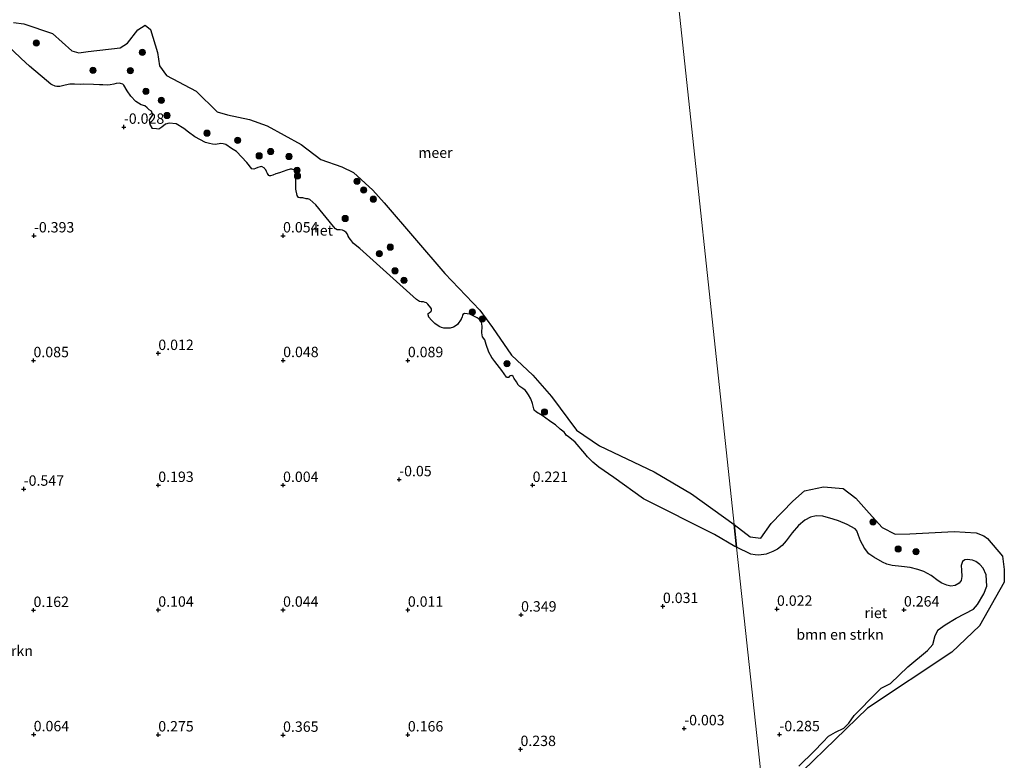
# Model space of a CAD drawing. Units: metres. Extents: x 129995 to 140005, y 481249 to 487500.
# Drawn here: x 131249 to 131486, y 483186 to 483364 of the extents above; entities that cross this region are included whole.
import ezdxf
from ezdxf.enums import TextEntityAlignment as Align

# ---------------------------------------------------------------- set-up
doc = ezdxf.new("R2010")
doc.units = ezdxf.units.M
doc.layers.get('0').update_dxf_attribs({"lineweight": 25})
for name, color, linetype, lineweight in [('B-ME-GR-BOMENSTRUIKEN-GV-B6', 93, 'Continuous', 18), ('B-ME-GR-BOOM-S-B1', 93, 'Continuous', 18), ('B-ME-GW-HOOGTEPUNT-S-B1', 10, 'Continuous', 25), ('B-ME-IE-HULPGEOMETRIE-L-B1', 53, 'Continuous', 18), ('B-ME-IE-RIET-GV-B6', 10, 'Continuous', 25), ('B-ME-OB-WATERLIJN-L-B1', 133, 'OB-WATERLIJN', 18), ('B-ME-OG-WATER-GV-B6', 153, 'Continuous', 18)]:
    doc.layers.add(name, color=color, linetype=linetype, lineweight=lineweight)
doc.styles.add('NLCS-ISO', font='NLCS-ISO.TTF')
doc.linetypes.add('OB-WATERLIJN', pattern='A,10,[32,NLCS.SHX,S=2,R=0,X=0,Y=0],-12', length=22)

# ---------------------------------------------------------------- blocks, each defined once
blk = doc.blocks.new('boom')
blk.add_hatch(color=256).paths.add_polyline_path([(-0.75, 0, 1), (0.75, 0, 1)])
blk.add_circle((0, 0), 0.75)
blk = doc.blocks.new('hoogtepunt')
for p, q in [((-0.5, 0), (0.5, 0)), ((0, 0.5), (0, -0.5))]:
    blk.add_line(p, q)

msp = doc.modelspace()

# ---------------------------------------------------------------- linework, layer by layer
at = {"layer": 'B-ME-GR-BOMENSTRUIKEN-GV-B6'}
for points in [[(131245.65, 483358.04, -0.25), (131249.44, 483354.42, -0.25), (131251.46, 483352.58, -0.25), (131255.51, 483349.16, -0.25), (131256.59, 483348.23, -0.25), (131256.89, 483348.06, -0.25), (131257.63, 483347.74, -0.25), (131257.96, 483347.7, -0.25), (131258.69, 483347.7, -0.25), (131259.96, 483347.99, -0.25), (131261.09, 483348.24, -0.25), (131262.25, 483348.28, -0.25), (131263.64, 483348.19, -0.25), (131264.34, 483348.26, -0.25), (131266.8, 483348.18, -0.25), (131268.24, 483348.09, -0.25), (131269.09, 483348.09, -0.25), (131270.07, 483348.02, -0.25), (131270.8, 483348.08, -0.25), (131271.68, 483348.28, -0.25), (131272.24, 483348.4, -0.25), (131272.98, 483348.48, -0.25), (131273.33, 483348.43, -0.25), (131273.87, 483348.29, -0.25), (131274.09, 483348.03, -0.25), (131274.91, 483346.62, -0.25), (131275.8, 483345.4, -0.25), (131276.97, 483344.05, -0.25), (131278.29, 483343.3, -0.25), (131279.17, 483343.02, -0.25), (131279.73, 483342.59, -0.25), (131280.22, 483342.1, -0.25), (131280.77, 483341.76, -0.25), (131281.06, 483340.91, -0.25), (131280.27, 483339.71, -0.25), (131280.43, 483338.55, -0.25), (131281.02, 483337.63, -0.25), (131281.93, 483337.53, -0.25), (131282.53, 483337.45, -0.25), (131283.26, 483337.95, -0.25), (131284.1, 483338.6, -0.25), (131285, 483338.85, -0.25), (131286.68, 483338.69, -0.25), (131288.55, 483337.58, -0.25), (131289.62, 483336.74, -0.25), (131291.16, 483335.61, -0.25), (131293.73, 483334.21, -0.25), (131294.66, 483333.96, -0.25), (131295.43, 483333.82, -0.25), (131296.1, 483333.78, -0.25), (131296.55, 483333.82, -0.25), (131297.03, 483333.93, -0.25), (131297.45, 483333.98, -0.25), (131297.96, 483333.91, -0.25), (131298.64, 483333.75, -0.25), (131299.97, 483332.8, -0.25), (131301.2, 483332.05, -0.25), (131303.64, 483329.4, -0.25), (131304.88, 483327.9, -0.25), (131305.32, 483327.84, -0.25), (131305.77, 483327.98, -0.25), (131306.29, 483328.23, -0.25), (131306.84, 483328.4, -0.25), (131307.11, 483328.44, -0.25), (131307.37, 483328.38, -0.25), (131307.88, 483328.08, -0.25), (131308.03, 483327.9, -0.25), (131308.27, 483327.62, -0.25), (131308.43, 483327.29, -0.25), (131308.65, 483326.75, -0.25), (131308.83, 483326.49, -0.25), (131308.99, 483326.29, -0.25), (131309.1, 483326.19, -0.25), (131309.34, 483326.18, -0.25), (131309.93, 483326.38, -0.25), (131310.68, 483326.68, -0.25), (131311.5, 483326.94, -0.25), (131313.32, 483327.58, -0.25), (131314.12, 483327.83, -0.25), (131314.47, 483327.81, -0.25), (131314.98, 483327.69, -0.25), (131315.24, 483327.52, -0.25), (131315.34, 483327.23, -0.25), (131315.38, 483326.97, -0.25), (131315.49, 483325.98, -0.25), (131315.44, 483324.42, -0.25), (131315.45, 483323.04, -0.25), (131315.76, 483321.49, -0.25), (131316.12, 483321.02, -0.25), (131316.44, 483320.95, -0.25), (131317.11, 483320.92, -0.25), (131317.93, 483320.71, -0.25), (131318.34, 483320.64, -0.25), (131318.78, 483320.49, -0.25), (131320.24, 483319.26, -0.25), (131324.5, 483314.02, -0.25), (131325.02, 483313.46, -0.25), (131325.39, 483313.21, -0.25), (131325.71, 483313.2, -0.25), (131326.08, 483313.21, -0.25), (131326.66, 483313.15, -0.25), (131327.14, 483312.93, -0.25), (131327.59, 483312.59, -0.25), (131327.86, 483312.17, -0.25), (131328.03, 483311.73, -0.25), (131328.3, 483311.27, -0.25), (131328.57, 483310.93, -0.25), (131329.35, 483309.95, -0.25), (131330.81, 483308.77, -0.25), (131344.48, 483296.46, -0.25), (131345.17, 483295.97, -0.25), (131345.56, 483295.87, -0.25), (131346.16, 483295.87, -0.25), (131346.53, 483295.78, -0.25), (131346.84, 483295.66, -0.25), (131347.19, 483295.35, -0.25), (131347.93, 483294.49, -0.25), (131348.03, 483294.21, -0.25), (131348.09, 483293.97, -0.25), (131348.08, 483293.74, -0.25), (131347.91, 483293.58, -0.25), (131347.54, 483293.29, -0.25), (131347.3, 483293.08, -0.25), (131347.24, 483292.75, -0.25), (131347.46, 483292.23, -0.25), (131348.03, 483291.49, -0.25), (131348.87, 483290.68, -0.25), (131349.46, 483290.29, -0.25), (131350.08, 483289.88, -0.25), (131350.46, 483289.72, -0.25), (131351.01, 483289.58, -0.25), (131352, 483289.56, -0.25), (131352.58, 483289.6, -0.25), (131353.37, 483289.82, -0.25), (131353.77, 483290.04, -0.25), (131354.28, 483290.42, -0.25), (131355.22, 483291.78, -0.25), (131355.43, 483292.28, -0.25), (131355.51, 483292.66, -0.25), (131355.61, 483292.85, -0.25), (131356.01, 483293.08, -0.25), (131357.28, 483292.96, -0.25), (131358.6, 483292.32, -0.25), (131359.06, 483292.05, -0.25), (131359.54, 483291.71, -0.25), (131359.78, 483291.42, -0.25), (131360.05, 483291.02, -0.25), (131360.26, 483290.06, -0.25), (131360.14, 483288.46, -0.25), (131360.36, 483287.5, -0.25), (131360.89, 483286.76, -0.25), (131361.2, 483285.61, -0.25), (131361.87, 483283.81, -0.25), (131362.6, 483282.51, -0.25), (131363.31, 483281.6, -0.25), (131365, 483279.39, -0.25), (131366.08, 483277.77, -0.25), (131366.28, 483277.71, -0.25), (131366.54, 483277.73, -0.25), (131366.84, 483278.04, -0.25), (131366.94, 483278.13, -0.25), (131367.34, 483278.17, -0.25), (131367.66, 483277.92, -0.25), (131367.97, 483277.47, -0.25), (131368.5, 483276.67, -0.25), (131368.9, 483275.97, -0.25), (131369.32, 483275.57, -0.25), (131370.06, 483275.08, -0.25), (131370.57, 483274.68, -0.25), (131370.87, 483274.28, -0.25), (131371.42, 483273.57, -0.25), (131371.94, 483272.59, -0.25), (131372.37, 483271.5, -0.25), (131372.47, 483270.84, -0.25), (131372.72, 483269.88, -0.25), (131373.32, 483269.36, -0.25), (131374.67, 483268.56, -0.25), (131376.47, 483267.31, -0.25), (131377.27, 483266.74, -0.25), (131377.88, 483266.3, -0.25), (131379.03, 483265.31, -0.25), (131379.99, 483264.56, -0.25), (131380.22, 483264.28, -0.25), (131380.48, 483263.86, -0.25), (131380.99, 483263.45, -0.25), (131381.71, 483262.92, -0.25), (131382.61, 483262.14, -0.25), (131384.96, 483259.42, -0.25), (131385.6, 483258.64, -0.25), (131386.88, 483257.35, -0.25), (131388.33, 483256.18, -0.25), (131391.86, 483253.67, -0.25), (131399.04, 483248.57, -0.25), (131416.07, 483239.93, -0.25), (131421, 483237.1, -0.25), (131421.42, 483236.9, -0.25), (131427.77, 483177.48, -0.25)], [(131421.42, 483236.9, -0.25), (131424.82, 483235.21, -0.25), (131425.84, 483235.04, -0.25), (131426.76, 483234.98, -0.25), (131428.53, 483235.26, -0.25), (131430.14, 483235.84, -0.25), (131431.21, 483236.45, -0.25), (131432.33, 483237.32, -0.25), (131433.33, 483238.41, -0.25), (131434.79, 483240.39, -0.25), (131436.27, 483242.11, -0.25), (131437.85, 483243.43, -0.25), (131439.2, 483244.14, -0.25), (131440.53, 483244.44, -0.25), (131442.18, 483244.38, -0.25), (131444.59, 483243.65, -0.25), (131445.9, 483243.26, -0.25), (131448.03, 483242.33, -0.25), (131449.89, 483241.3, -0.25), (131450.33, 483240.86, -0.25), (131450.71, 483239.73, -0.25), (131451.23, 483238.44, -0.25), (131452.14, 483236.68, -0.25), (131453.17, 483235.32, -0.25), (131454.42, 483234.5, -0.25), (131456.47, 483233.27, -0.25), (131457.57, 483232.79, -0.25), (131458.81, 483232.52, -0.25), (131461.08, 483232.26, -0.25), (131463.13, 483232.02, -0.25), (131465.01, 483231.56, -0.25), (131466.39, 483231.04, -0.25), (131468.18, 483230.12, -0.25), (131469.89, 483228.81, -0.25), (131470.75, 483228.25, -0.25), (131471.98, 483227.77, -0.25), (131472.92, 483227.55, -0.25), (131473.92, 483227.66, -0.25), (131474.93, 483228.26, -0.25), (131475.42, 483228.92, -0.25), (131475.57, 483229.84, -0.25), (131475.48, 483231.35, -0.25), (131475.37, 483232.48, -0.25), (131475.76, 483233.46, -0.25), (131476.3, 483233.83, -0.25), (131476.83, 483233.95, -0.25), (131478.09, 483233.8, -0.25), (131478.96, 483233.44, -0.25), (131479.87, 483232.75, -0.25), (131480.7, 483231.86, -0.25), (131481.42, 483230.23, -0.25), (131481.57, 483227.57, -0.25), (131480.88, 483225.73, -0.25), (131479.36, 483223.16, -0.25), (131478.33, 483222, -0.25), (131474.19, 483219.87, -0.25), (131471.58, 483218.26, -0.25), (131469.9, 483217, -0.25), (131469.16, 483215.68, -0.25), (131468.58, 483213.54, -0.25), (131467.3, 483212.06, -0.25), (131462.54, 483208.13, -0.25), (131458.39, 483204.17, -0.25), (131456.13, 483203.04, -0.25), (131455.12, 483201.99, -0.25), (131449.65, 483196.43, -0.25), (131448.36, 483194.59, -0.25), (131447.22, 483193.42, -0.25), (131445.16, 483192.43, -0.25), (131443.51, 483191.44, -0.25), (131442.12, 483189.99, -0.25), (131440.07, 483187.84, -0.25), (131436.38, 483184.27, -0.25)], [(131427.77, 483177.48, -0.25), (131421.42, 483236.9, -0.25)]]:
    msp.add_polyline3d(points, dxfattribs=at)
at = {"layer": 'B-ME-IE-HULPGEOMETRIE-L-B1'}
msp.add_polyline3d([(131405.86, 483382.43, -0.25), (131420.83, 483242.38, -0.25), (131421.42, 483236.9, -0.25), (131427.77, 483177.48, -0.25), (131427.88, 483176.47, -0.25), (131433.56, 483123.3, -0.25), (131435.1, 483108.86, -0.03), (131442.55, 483039.17, -0.02), (131443.02, 483034.79, -0.1), (131449.3, 482976.04, 0.44), (131450.27, 482967.04, 2.21), (131451.12, 482959.01, 3.7), (131451.25, 482957.86, 3.78), (131451.47, 482955.77, 3.77), (131451.59, 482954.62, 3.74), (131452.68, 482944.43, 0.4), (131454.81, 482924.51, -0.07), (131454.98, 482922.98, -0.35), (131455.53, 482917.81, -0.34), (131455.89, 482914.46, -0.35), (131455.98, 482913.61, -0.15), (131458.3, 482891.86, -0.23)], dxfattribs=at)
at = {"layer": 'B-ME-IE-RIET-GV-B6'}
for points in [[(131247.59, 483363.11, -0.25), (131250.06, 483362.76, -0.25), (131256.95, 483360.46, -0.25), (131261.6, 483356.29, -0.25), (131263.26, 483355.8, -0.25), (131265.54, 483356.12, -0.25), (131273.21, 483356.98, -0.25), (131275, 483358.14, -0.25), (131277.5, 483361.35, -0.25), (131279.19, 483362.43, -0.25), (131280.51, 483361.42, -0.25), (131282.2, 483355.89, -0.25), (131282.68, 483352.66, -0.25), (131284.38, 483350.35, -0.25), (131291.53, 483346.56, -0.25), (131296.57, 483341.61, -0.25), (131299, 483340.84, -0.25), (131304.31, 483339.76, -0.25), (131308.55, 483338.25, -0.25), (131316.75, 483333.75, -0.25), (131321.48, 483330.16, -0.25), (131326.48, 483328.36, -0.25), (131329.3, 483326.98, -0.25), (131333.99, 483322.76, -0.25), (131336.72, 483319.73, -0.25), (131351.31, 483302.7, -0.25), (131359.67, 483293.94, -0.25), (131362.74, 483289.73, -0.25), (131367.28, 483283.07, -0.25), (131372.41, 483278.24, -0.25), (131376.91, 483273.17, -0.25), (131382.94, 483265.05, -0.25), (131388.46, 483261.26, -0.25), (131401.61, 483255.05, -0.25), (131410.55, 483249.71, -0.25), (131420.83, 483242.38, -0.25), (131421.42, 483236.9, -0.25)], [(131421.42, 483236.9, -0.25), (131421, 483237.1, -0.25), (131416.07, 483239.93, -0.25), (131399.04, 483248.57, -0.25), (131391.86, 483253.67, -0.25), (131388.33, 483256.18, -0.25), (131386.88, 483257.35, -0.25), (131385.6, 483258.64, -0.25), (131384.96, 483259.42, -0.25), (131382.61, 483262.14, -0.25), (131381.71, 483262.92, -0.25), (131380.99, 483263.45, -0.25), (131380.48, 483263.86, -0.25), (131380.22, 483264.28, -0.25), (131379.99, 483264.56, -0.25), (131379.03, 483265.31, -0.25), (131377.88, 483266.3, -0.25), (131377.27, 483266.74, -0.25), (131376.47, 483267.31, -0.25), (131374.67, 483268.56, -0.25), (131373.32, 483269.36, -0.25), (131372.72, 483269.88, -0.25), (131372.47, 483270.84, -0.25), (131372.37, 483271.5, -0.25), (131371.94, 483272.59, -0.25), (131371.42, 483273.57, -0.25), (131370.87, 483274.28, -0.25), (131370.57, 483274.68, -0.25), (131370.06, 483275.08, -0.25), (131369.32, 483275.57, -0.25), (131368.9, 483275.97, -0.25), (131368.5, 483276.67, -0.25), (131367.97, 483277.47, -0.25), (131367.66, 483277.92, -0.25), (131367.34, 483278.17, -0.25), (131366.94, 483278.13, -0.25), (131366.84, 483278.04, -0.25), (131366.54, 483277.73, -0.25), (131366.28, 483277.71, -0.25), (131366.08, 483277.77, -0.25), (131365, 483279.39, -0.25), (131363.31, 483281.6, -0.25), (131362.6, 483282.51, -0.25), (131361.87, 483283.81, -0.25), (131361.2, 483285.61, -0.25), (131360.89, 483286.76, -0.25), (131360.36, 483287.5, -0.25), (131360.14, 483288.46, -0.25), (131360.26, 483290.06, -0.25), (131360.05, 483291.02, -0.25), (131359.78, 483291.42, -0.25), (131359.54, 483291.71, -0.25), (131359.06, 483292.05, -0.25), (131358.6, 483292.32, -0.25), (131357.28, 483292.96, -0.25), (131356.01, 483293.08, -0.25), (131355.61, 483292.85, -0.25), (131355.51, 483292.66, -0.25), (131355.43, 483292.28, -0.25), (131355.22, 483291.78, -0.25), (131354.28, 483290.42, -0.25), (131353.77, 483290.04, -0.25), (131353.37, 483289.82, -0.25), (131352.58, 483289.6, -0.25), (131352, 483289.56, -0.25), (131351.01, 483289.58, -0.25), (131350.46, 483289.72, -0.25), (131350.08, 483289.88, -0.25), (131349.46, 483290.29, -0.25), (131348.87, 483290.68, -0.25), (131348.03, 483291.49, -0.25), (131347.46, 483292.23, -0.25), (131347.24, 483292.75, -0.25), (131347.3, 483293.08, -0.25), (131347.54, 483293.29, -0.25), (131347.91, 483293.58, -0.25), (131348.08, 483293.74, -0.25), (131348.09, 483293.97, -0.25), (131348.03, 483294.21, -0.25), (131347.93, 483294.49, -0.25), (131347.19, 483295.35, -0.25), (131346.84, 483295.66, -0.25), (131346.53, 483295.78, -0.25), (131346.16, 483295.87, -0.25), (131345.56, 483295.87, -0.25), (131345.17, 483295.97, -0.25), (131344.48, 483296.46, -0.25), (131330.81, 483308.77, -0.25), (131329.35, 483309.95, -0.25), (131328.57, 483310.93, -0.25), (131328.3, 483311.27, -0.25), (131328.03, 483311.73, -0.25), (131327.86, 483312.17, -0.25), (131327.59, 483312.59, -0.25), (131327.14, 483312.93, -0.25), (131326.66, 483313.15, -0.25), (131326.08, 483313.21, -0.25), (131325.71, 483313.2, -0.25), (131325.39, 483313.21, -0.25), (131325.02, 483313.46, -0.25), (131324.5, 483314.02, -0.25), (131320.24, 483319.26, -0.25), (131318.78, 483320.49, -0.25), (131318.34, 483320.64, -0.25), (131317.93, 483320.71, -0.25), (131317.11, 483320.92, -0.25), (131316.44, 483320.95, -0.25), (131316.12, 483321.02, -0.25), (131315.76, 483321.49, -0.25), (131315.45, 483323.04, -0.25), (131315.44, 483324.42, -0.25), (131315.49, 483325.98, -0.25), (131315.38, 483326.97, -0.25), (131315.34, 483327.23, -0.25), (131315.24, 483327.52, -0.25), (131314.98, 483327.69, -0.25), (131314.47, 483327.81, -0.25), (131314.12, 483327.83, -0.25), (131313.32, 483327.58, -0.25), (131311.5, 483326.94, -0.25), (131310.68, 483326.68, -0.25), (131309.93, 483326.38, -0.25), (131309.34, 483326.18, -0.25), (131309.1, 483326.19, -0.25), (131308.99, 483326.29, -0.25), (131308.83, 483326.49, -0.25), (131308.65, 483326.75, -0.25), (131308.43, 483327.29, -0.25), (131308.27, 483327.62, -0.25), (131308.03, 483327.9, -0.25), (131307.88, 483328.08, -0.25), (131307.37, 483328.38, -0.25), (131307.11, 483328.44, -0.25), (131306.84, 483328.4, -0.25), (131306.29, 483328.23, -0.25), (131305.77, 483327.98, -0.25), (131305.32, 483327.84, -0.25), (131304.88, 483327.9, -0.25), (131303.64, 483329.4, -0.25), (131301.2, 483332.05, -0.25), (131299.97, 483332.8, -0.25), (131298.64, 483333.75, -0.25), (131297.96, 483333.91, -0.25), (131297.45, 483333.98, -0.25), (131297.03, 483333.93, -0.25), (131296.55, 483333.82, -0.25), (131296.1, 483333.78, -0.25), (131295.43, 483333.82, -0.25), (131294.66, 483333.96, -0.25), (131293.73, 483334.21, -0.25), (131291.16, 483335.61, -0.25), (131289.62, 483336.74, -0.25), (131288.55, 483337.58, -0.25), (131286.68, 483338.69, -0.25), (131285, 483338.85, -0.25), (131284.1, 483338.6, -0.25), (131283.26, 483337.95, -0.25), (131282.53, 483337.45, -0.25), (131281.93, 483337.53, -0.25), (131281.02, 483337.63, -0.25), (131280.43, 483338.55, -0.25), (131280.27, 483339.71, -0.25), (131281.06, 483340.91, -0.25), (131280.77, 483341.76, -0.25), (131280.22, 483342.1, -0.25), (131279.73, 483342.59, -0.25), (131279.17, 483343.02, -0.25), (131278.29, 483343.3, -0.25), (131276.97, 483344.05, -0.25), (131275.8, 483345.4, -0.25), (131274.91, 483346.62, -0.25), (131274.09, 483348.03, -0.25), (131273.87, 483348.29, -0.25), (131273.33, 483348.43, -0.25), (131272.98, 483348.48, -0.25), (131272.24, 483348.4, -0.25), (131271.68, 483348.28, -0.25), (131270.8, 483348.08, -0.25), (131270.07, 483348.02, -0.25), (131269.09, 483348.09, -0.25), (131268.24, 483348.09, -0.25), (131266.8, 483348.18, -0.25), (131264.34, 483348.26, -0.25), (131263.64, 483348.19, -0.25), (131262.25, 483348.28, -0.25), (131261.09, 483348.24, -0.25), (131259.96, 483347.99, -0.25), (131258.69, 483347.7, -0.25), (131257.96, 483347.7, -0.25), (131257.63, 483347.74, -0.25), (131256.89, 483348.06, -0.25), (131256.59, 483348.23, -0.25), (131255.51, 483349.16, -0.25), (131251.46, 483352.58, -0.25), (131249.44, 483354.42, -0.25), (131245.65, 483358.04, -0.25)], [(131421.42, 483236.9, -0.25), (131420.83, 483242.38, -0.25), (131424.7, 483239.37, -0.25), (131427.26, 483239.1, -0.25), (131429.69, 483242.57, -0.25), (131434.96, 483248.01, -0.25), (131437.73, 483250.45, -0.25), (131442.29, 483251.4, -0.25), (131447.07, 483251, -0.25), (131450.07, 483248.73, -0.25), (131453.3, 483245.1, -0.25), (131456.39, 483241.62, -0.25), (131459.56, 483240.06, -0.25), (131463.07, 483240.09, -0.25), (131473.69, 483240.68, -0.25), (131478.99, 483240.38, -0.25), (131480.84, 483239.66, -0.25), (131481.7, 483239.01, -0.25), (131485.32, 483234.72, -0.25), (131485.71, 483231.52, -0.25), (131485.77, 483228.53, -0.25), (131479.81, 483218.01, -0.25), (131473.17, 483211.63, -0.25), (131452.86, 483198.21, -0.25), (131437.3, 483183.14, -0.25)], [(131436.38, 483184.27, -0.25), (131440.07, 483187.84, -0.25), (131442.12, 483189.99, -0.25), (131443.51, 483191.44, -0.25), (131445.16, 483192.43, -0.25), (131447.22, 483193.42, -0.25), (131448.36, 483194.59, -0.25), (131449.65, 483196.43, -0.25), (131455.12, 483201.99, -0.25), (131456.13, 483203.04, -0.25), (131458.39, 483204.17, -0.25), (131462.54, 483208.13, -0.25), (131467.3, 483212.06, -0.25), (131468.58, 483213.54, -0.25), (131469.16, 483215.68, -0.25), (131469.9, 483217, -0.25), (131471.58, 483218.26, -0.25), (131474.19, 483219.87, -0.25), (131478.33, 483222, -0.25), (131479.36, 483223.16, -0.25), (131480.88, 483225.73, -0.25), (131481.57, 483227.57, -0.25), (131481.42, 483230.23, -0.25), (131480.7, 483231.86, -0.25), (131479.87, 483232.75, -0.25), (131478.96, 483233.44, -0.25), (131478.09, 483233.8, -0.25), (131476.83, 483233.95, -0.25), (131476.3, 483233.83, -0.25), (131475.76, 483233.46, -0.25), (131475.37, 483232.48, -0.25), (131475.48, 483231.35, -0.25), (131475.57, 483229.84, -0.25), (131475.42, 483228.92, -0.25), (131474.93, 483228.26, -0.25), (131473.92, 483227.66, -0.25), (131472.92, 483227.55, -0.25), (131471.98, 483227.77, -0.25), (131470.75, 483228.25, -0.25), (131469.89, 483228.81, -0.25), (131468.18, 483230.12, -0.25), (131466.39, 483231.04, -0.25), (131465.01, 483231.56, -0.25), (131463.13, 483232.02, -0.25), (131461.08, 483232.26, -0.25), (131458.81, 483232.52, -0.25), (131457.57, 483232.79, -0.25), (131456.47, 483233.27, -0.25), (131454.42, 483234.5, -0.25), (131453.17, 483235.32, -0.25), (131452.14, 483236.68, -0.25), (131451.23, 483238.44, -0.25), (131450.71, 483239.73, -0.25), (131450.33, 483240.86, -0.25), (131449.89, 483241.3, -0.25), (131448.03, 483242.33, -0.25), (131445.9, 483243.26, -0.25), (131444.59, 483243.65, -0.25), (131442.18, 483244.38, -0.25), (131440.53, 483244.44, -0.25), (131439.2, 483244.14, -0.25), (131437.85, 483243.43, -0.25), (131436.27, 483242.11, -0.25), (131434.79, 483240.39, -0.25), (131433.33, 483238.41, -0.25), (131432.33, 483237.32, -0.25), (131431.21, 483236.45, -0.25), (131430.14, 483235.84, -0.25), (131428.53, 483235.26, -0.25), (131426.76, 483234.98, -0.25), (131425.84, 483235.04, -0.25), (131424.82, 483235.21, -0.25), (131421.42, 483236.9, -0.25)]]:
    msp.add_polyline3d(points, dxfattribs=at)
at = {"layer": 'B-ME-OB-WATERLIJN-L-B1'}
for points in [[(131245.65, 483358.04, -0.25), (131249.44, 483354.42, -0.25), (131251.46, 483352.58, -0.25), (131255.51, 483349.16, -0.25), (131256.59, 483348.23, -0.25), (131256.89, 483348.06, -0.25), (131257.63, 483347.74, -0.25), (131257.96, 483347.7, -0.25), (131258.69, 483347.7, -0.25), (131259.96, 483347.99, -0.25), (131261.09, 483348.24, -0.25), (131262.25, 483348.28, -0.25), (131263.64, 483348.19, -0.25), (131264.34, 483348.26, -0.25), (131266.8, 483348.18, -0.25), (131268.24, 483348.09, -0.25), (131269.09, 483348.09, -0.25), (131270.07, 483348.02, -0.25), (131270.8, 483348.08, -0.25), (131271.68, 483348.28, -0.25), (131272.24, 483348.4, -0.25), (131272.98, 483348.48, -0.25), (131273.33, 483348.43, -0.25), (131273.87, 483348.29, -0.25), (131274.09, 483348.03, -0.25), (131274.91, 483346.62, -0.25), (131275.8, 483345.4, -0.25), (131276.97, 483344.05, -0.25), (131278.29, 483343.3, -0.25), (131279.17, 483343.02, -0.25), (131279.73, 483342.59, -0.25), (131280.22, 483342.1, -0.25), (131280.77, 483341.76, -0.25), (131281.06, 483340.91, -0.25), (131280.27, 483339.71, -0.25), (131280.43, 483338.55, -0.25), (131281.02, 483337.63, -0.25), (131281.93, 483337.53, -0.25), (131282.53, 483337.45, -0.25), (131283.26, 483337.95, -0.25), (131284.1, 483338.6, -0.25), (131285, 483338.85, -0.25), (131286.68, 483338.69, -0.25), (131288.55, 483337.58, -0.25), (131289.62, 483336.74, -0.25), (131291.16, 483335.61, -0.25), (131293.73, 483334.21, -0.25), (131294.66, 483333.96, -0.25), (131295.43, 483333.82, -0.25), (131296.1, 483333.78, -0.25), (131296.55, 483333.82, -0.25), (131297.03, 483333.93, -0.25), (131297.45, 483333.98, -0.25), (131297.96, 483333.91, -0.25), (131298.64, 483333.75, -0.25), (131299.97, 483332.8, -0.25), (131301.2, 483332.05, -0.25), (131303.64, 483329.4, -0.25), (131304.88, 483327.9, -0.25), (131305.32, 483327.84, -0.25), (131305.77, 483327.98, -0.25), (131306.29, 483328.23, -0.25), (131306.84, 483328.4, -0.25), (131307.11, 483328.44, -0.25), (131307.37, 483328.38, -0.25), (131307.88, 483328.08, -0.25), (131308.03, 483327.9, -0.25), (131308.27, 483327.62, -0.25), (131308.43, 483327.29, -0.25), (131308.65, 483326.75, -0.25), (131308.83, 483326.49, -0.25), (131308.99, 483326.29, -0.25), (131309.1, 483326.19, -0.25), (131309.34, 483326.18, -0.25), (131309.93, 483326.38, -0.25), (131310.68, 483326.68, -0.25), (131311.5, 483326.94, -0.25), (131313.32, 483327.58, -0.25), (131314.12, 483327.83, -0.25), (131314.47, 483327.81, -0.25), (131314.98, 483327.69, -0.25), (131315.24, 483327.52, -0.25), (131315.34, 483327.23, -0.25), (131315.38, 483326.97, -0.25), (131315.49, 483325.98, -0.25), (131315.44, 483324.42, -0.25), (131315.45, 483323.04, -0.25), (131315.76, 483321.49, -0.25), (131316.12, 483321.02, -0.25), (131316.44, 483320.95, -0.25), (131317.11, 483320.92, -0.25), (131317.93, 483320.71, -0.25), (131318.34, 483320.64, -0.25), (131318.78, 483320.49, -0.25), (131320.24, 483319.26, -0.25), (131324.5, 483314.02, -0.25), (131325.02, 483313.46, -0.25), (131325.39, 483313.21, -0.25), (131325.71, 483313.2, -0.25), (131326.08, 483313.21, -0.25), (131326.66, 483313.15, -0.25), (131327.14, 483312.93, -0.25), (131327.59, 483312.59, -0.25), (131327.86, 483312.17, -0.25), (131328.03, 483311.73, -0.25), (131328.3, 483311.27, -0.25), (131328.57, 483310.93, -0.25), (131329.35, 483309.95, -0.25), (131330.81, 483308.77, -0.25), (131344.48, 483296.46, -0.25), (131345.17, 483295.97, -0.25), (131345.56, 483295.87, -0.25), (131346.16, 483295.87, -0.25), (131346.53, 483295.78, -0.25), (131346.84, 483295.66, -0.25), (131347.19, 483295.35, -0.25), (131347.93, 483294.49, -0.25), (131348.03, 483294.21, -0.25), (131348.09, 483293.97, -0.25), (131348.08, 483293.74, -0.25), (131347.91, 483293.58, -0.25), (131347.54, 483293.29, -0.25), (131347.3, 483293.08, -0.25), (131347.24, 483292.75, -0.25), (131347.46, 483292.23, -0.25), (131348.03, 483291.49, -0.25), (131348.87, 483290.68, -0.25), (131349.46, 483290.29, -0.25), (131350.08, 483289.88, -0.25), (131350.46, 483289.72, -0.25), (131351.01, 483289.58, -0.25), (131352, 483289.56, -0.25), (131352.58, 483289.6, -0.25), (131353.37, 483289.82, -0.25), (131353.77, 483290.04, -0.25), (131354.28, 483290.42, -0.25), (131355.22, 483291.78, -0.25), (131355.43, 483292.28, -0.25), (131355.51, 483292.66, -0.25), (131355.61, 483292.85, -0.25), (131356.01, 483293.08, -0.25), (131357.28, 483292.96, -0.25), (131358.6, 483292.32, -0.25), (131359.06, 483292.05, -0.25), (131359.54, 483291.71, -0.25), (131359.78, 483291.42, -0.25), (131360.05, 483291.02, -0.25), (131360.26, 483290.06, -0.25), (131360.14, 483288.46, -0.25), (131360.36, 483287.5, -0.25), (131360.89, 483286.76, -0.25), (131361.2, 483285.61, -0.25), (131361.87, 483283.81, -0.25), (131362.6, 483282.51, -0.25), (131363.31, 483281.6, -0.25), (131365, 483279.39, -0.25), (131366.08, 483277.77, -0.25), (131366.28, 483277.71, -0.25), (131366.54, 483277.73, -0.25), (131366.84, 483278.04, -0.25), (131366.94, 483278.13, -0.25), (131367.34, 483278.17, -0.25), (131367.66, 483277.92, -0.25), (131367.97, 483277.47, -0.25), (131368.5, 483276.67, -0.25), (131368.9, 483275.97, -0.25), (131369.32, 483275.57, -0.25), (131370.06, 483275.08, -0.25), (131370.57, 483274.68, -0.25), (131370.87, 483274.28, -0.25), (131371.42, 483273.57, -0.25), (131371.94, 483272.59, -0.25), (131372.37, 483271.5, -0.25), (131372.47, 483270.84, -0.25), (131372.72, 483269.88, -0.25), (131373.32, 483269.36, -0.25), (131374.67, 483268.56, -0.25), (131376.47, 483267.31, -0.25), (131377.27, 483266.74, -0.25), (131377.88, 483266.3, -0.25), (131379.03, 483265.31, -0.25), (131379.99, 483264.56, -0.25), (131380.22, 483264.28, -0.25), (131380.48, 483263.86, -0.25), (131380.99, 483263.45, -0.25), (131381.71, 483262.92, -0.25), (131382.61, 483262.14, -0.25), (131384.96, 483259.42, -0.25), (131385.6, 483258.64, -0.25), (131386.88, 483257.35, -0.25), (131388.33, 483256.18, -0.25), (131391.86, 483253.67, -0.25), (131399.04, 483248.57, -0.25), (131416.07, 483239.93, -0.25), (131421, 483237.1, -0.25), (131421.42, 483236.9, -0.25)], [(131436.38, 483184.27, -0.25), (131440.07, 483187.84, -0.25), (131442.12, 483189.99, -0.25), (131443.51, 483191.44, -0.25), (131445.16, 483192.43, -0.25), (131447.22, 483193.42, -0.25), (131448.36, 483194.59, -0.25), (131449.65, 483196.43, -0.25), (131455.12, 483201.99, -0.25), (131456.13, 483203.04, -0.25), (131458.39, 483204.17, -0.25), (131462.54, 483208.13, -0.25), (131467.3, 483212.06, -0.25), (131468.58, 483213.54, -0.25), (131469.16, 483215.68, -0.25), (131469.9, 483217, -0.25), (131471.58, 483218.26, -0.25), (131474.19, 483219.87, -0.25), (131478.33, 483222, -0.25), (131479.36, 483223.16, -0.25), (131480.88, 483225.73, -0.25), (131481.57, 483227.57, -0.25), (131481.42, 483230.23, -0.25), (131480.7, 483231.86, -0.25), (131479.87, 483232.75, -0.25), (131478.96, 483233.44, -0.25), (131478.09, 483233.8, -0.25), (131476.83, 483233.95, -0.25), (131476.3, 483233.83, -0.25), (131475.76, 483233.46, -0.25), (131475.37, 483232.48, -0.25), (131475.48, 483231.35, -0.25), (131475.57, 483229.84, -0.25), (131475.42, 483228.92, -0.25), (131474.93, 483228.26, -0.25), (131473.92, 483227.66, -0.25), (131472.92, 483227.55, -0.25), (131471.98, 483227.77, -0.25), (131470.75, 483228.25, -0.25), (131469.89, 483228.81, -0.25), (131468.18, 483230.12, -0.25), (131466.39, 483231.04, -0.25), (131465.01, 483231.56, -0.25), (131463.13, 483232.02, -0.25), (131461.08, 483232.26, -0.25), (131458.81, 483232.52, -0.25), (131457.57, 483232.79, -0.25), (131456.47, 483233.27, -0.25), (131454.42, 483234.5, -0.25), (131453.17, 483235.32, -0.25), (131452.14, 483236.68, -0.25), (131451.23, 483238.44, -0.25), (131450.71, 483239.73, -0.25), (131450.33, 483240.86, -0.25), (131449.89, 483241.3, -0.25), (131448.03, 483242.33, -0.25), (131445.9, 483243.26, -0.25), (131444.59, 483243.65, -0.25), (131442.18, 483244.38, -0.25), (131440.53, 483244.44, -0.25), (131439.2, 483244.14, -0.25), (131437.85, 483243.43, -0.25), (131436.27, 483242.11, -0.25), (131434.79, 483240.39, -0.25), (131433.33, 483238.41, -0.25), (131432.33, 483237.32, -0.25), (131431.21, 483236.45, -0.25), (131430.14, 483235.84, -0.25), (131428.53, 483235.26, -0.25), (131426.76, 483234.98, -0.25), (131425.84, 483235.04, -0.25), (131424.82, 483235.21, -0.25), (131421.42, 483236.9, -0.25)]]:
    msp.add_polyline3d(points, dxfattribs=at)
at = {"layer": 'B-ME-OG-WATER-GV-B6'}
for points in [[(131405.86, 483382.43, -0.25), (131420.83, 483242.38, -0.25), (131410.55, 483249.71, -0.25), (131401.61, 483255.05, -0.25), (131388.46, 483261.26, -0.25), (131382.94, 483265.05, -0.25), (131376.91, 483273.17, -0.25), (131372.41, 483278.24, -0.25), (131367.28, 483283.07, -0.25), (131362.74, 483289.73, -0.25), (131359.67, 483293.94, -0.25), (131351.31, 483302.7, -0.25), (131336.72, 483319.73, -0.25), (131333.99, 483322.76, -0.25), (131329.3, 483326.98, -0.25), (131326.48, 483328.36, -0.25), (131321.48, 483330.16, -0.25), (131316.75, 483333.75, -0.25), (131308.55, 483338.25, -0.25), (131304.31, 483339.76, -0.25), (131299, 483340.84, -0.25), (131296.57, 483341.61, -0.25), (131291.53, 483346.56, -0.25), (131284.38, 483350.35, -0.25), (131282.68, 483352.66, -0.25), (131282.2, 483355.89, -0.25), (131280.51, 483361.42, -0.25), (131279.19, 483362.43, -0.25), (131277.5, 483361.35, -0.25), (131275, 483358.14, -0.25), (131273.21, 483356.98, -0.25), (131265.54, 483356.12, -0.25), (131263.26, 483355.8, -0.25), (131261.6, 483356.29, -0.25), (131256.95, 483360.46, -0.25), (131250.06, 483362.76, -0.25), (131247.59, 483363.11, -0.25)], [(131437.3, 483183.14, -0.25), (131452.86, 483198.21, -0.25), (131473.17, 483211.63, -0.25), (131479.81, 483218.01, -0.25), (131485.77, 483228.53, -0.25), (131485.71, 483231.52, -0.25), (131485.32, 483234.72, -0.25), (131481.7, 483239.01, -0.25), (131480.84, 483239.66, -0.25), (131478.99, 483240.38, -0.25), (131473.69, 483240.68, -0.25), (131463.07, 483240.09, -0.25), (131459.56, 483240.06, -0.25), (131456.39, 483241.62, -0.25), (131453.3, 483245.1, -0.25), (131450.07, 483248.73, -0.25), (131447.07, 483251, -0.25), (131442.29, 483251.4, -0.25), (131437.73, 483250.45, -0.25), (131434.96, 483248.01, -0.25), (131429.69, 483242.57, -0.25), (131427.26, 483239.1, -0.25), (131424.7, 483239.37, -0.25), (131420.83, 483242.38, -0.25), (131405.86, 483382.43, -0.25)]]:
    msp.add_polyline3d(points, dxfattribs=at)

# ---------------------------------------------------------------- block references
at = {"layer": 'B-ME-GR-BOOM-S-B1', "rotation": 90}
for p in [(131253.04, 483358.13, -0.22), (131278.56, 483355.89, -0.25), (131266.67, 483351.55, -0.25), (131275.69, 483351.5, -0.25), (131279.4, 483346.52, -0.25), (131283.09, 483344.36, -0.25), (131284.48, 483340.72, -0.25), (131294.09, 483336.47, -0.25), (131301.45, 483334.75, -0.25), (131309.39, 483332.05, -0.25), (131306.64, 483331.02, -0.25), (131313.83, 483330.85, -0.25), (131315.76, 483327.54, -0.25), (131315.85, 483326.18, -0.25), (131330.18, 483324.9, -0.25), (131331.73, 483322.78, -0.25), (131334.08, 483320.6, -0.25), (131327.32, 483315.94, -0.25), (131338.14, 483309.05, -0.25), (131335.54, 483307.47, -0.25), (131339.28, 483303.36, -0.25), (131341.45, 483301.07, -0.25), (131357.88, 483293.46, -0.25), (131360.31, 483291.78, -0.25), (131366.2, 483281.05, -0.25), (131375.23, 483269.4, -0.25), (131454.22, 483242.98, -0.25), (131460.26, 483236.48, -0.25), (131464.57, 483235.84, -0.25)]:
    msp.add_blockref('boom', p, dxfattribs=at)
at = {"layer": 'B-ME-GW-HOOGTEPUNT-S-B1', "rotation": 90}
for p in [(131274.11, 483337.94, -0.03), (131274.11, 483337.94, -0.03), (131252.49, 483311.81, -0.39), (131252.49, 483311.81, -0.39), (131312.38, 483311.81, 0.05), (131312.38, 483311.81, 0.05), (131282.39, 483283.54, 0.01), (131282.39, 483283.54, 0.01), (131252.38, 483281.81, 0.09), (131252.38, 483281.81, 0.09), (131312.41, 483281.83, 0.05), (131312.41, 483281.83, 0.05), (131342.38, 483281.81, 0.09), (131342.38, 483281.81, 0.09), (131282.38, 483251.81, 0.19), (131282.38, 483251.81, 0.19), (131312.38, 483251.81, 0), (131312.38, 483251.81, 0), (131340.3, 483253.18, -0.05), (131340.3, 483253.18, -0.05), (131372.38, 483251.81, 0.22), (131372.38, 483251.81, 0.22), (131250.03, 483250.9, -0.55), (131250.03, 483250.9, -0.55), (131252.39, 483221.75, 0.16), (131252.39, 483221.75, 0.16), (131282.38, 483221.81, 0.1), (131282.38, 483221.81, 0.1), (131312.38, 483221.81, 0.04), (131312.38, 483221.81, 0.04), (131342.38, 483221.81, 0.01), (131342.38, 483221.81, 0.01), (131369.6, 483220.64, 0.35), (131369.6, 483220.64, 0.35), (131403.7, 483222.7, 0.03), (131403.7, 483222.7, 0.03), (131431.12, 483222.03, 0.02), (131431.12, 483222.03, 0.02), (131461.64, 483221.86, 0.26), (131461.64, 483221.86, 0.26), (131408.82, 483193.3, 0), (131408.82, 483193.3, 0), (131252.43, 483191.86, 0.06), (131252.43, 483191.86, 0.06), (131282.38, 483191.81, 0.28), (131282.38, 483191.81, 0.28), (131312.38, 483191.73, 0.37), (131312.38, 483191.73, 0.37), (131342.38, 483191.81, 0.17), (131342.38, 483191.81, 0.17), (131431.71, 483191.87, -0.28), (131431.71, 483191.87, -0.28), (131369.46, 483188.31, 0.24), (131369.46, 483188.31, 0.24)]:
    msp.add_blockref('hoogtepunt', p, dxfattribs=at)

# ---------------------------------------------------------------- texts
at = {"layer": 'B-ME-GR-BOMENSTRUIKEN-GV-B6', "ltscale": 0.2, "style": 'NLCS-ISO'}
for p in [(131446.28, 483215.9), (131241.74, 483211.97)]:
    msp.add_text('bmn en strkn', height=2.5, dxfattribs=at).set_placement(p, align=Align.MIDDLE_CENTER)
at = {"layer": 'B-ME-GW-HOOGTEPUNT-S-B1', "ltscale": 0.2, "style": 'NLCS-ISO'}
for s, p in [('-0.028', (131274.11, 483337.94, -0.03)), ('-0.028', (131274.11, 483337.94, -0.03)), ('-0.393', (131252.49, 483311.81, -0.39)), ('-0.393', (131252.49, 483311.81, -0.39)), ('0.054', (131312.38, 483311.81, 0.05)), ('0.054', (131312.38, 483311.81, 0.05)), ('0.085', (131252.38, 483281.81, 0.09)), ('0.085', (131252.38, 483281.81, 0.09)), ('0.012', (131282.39, 483283.54, 0.01)), ('0.012', (131282.39, 483283.54, 0.01)), ('0.048', (131312.41, 483281.83, 0.05)), ('0.048', (131312.41, 483281.83, 0.05)), ('0.089', (131342.38, 483281.81, 0.09)), ('0.089', (131342.38, 483281.81, 0.09)), ('-0.05', (131340.3, 483253.18, -0.05)), ('-0.05', (131340.3, 483253.18, -0.05)), ('-0.547', (131250.03, 483250.9, -0.55)), ('-0.547', (131250.03, 483250.9, -0.55)), ('0.193', (131282.38, 483251.81, 0.19)), ('0.193', (131282.38, 483251.81, 0.19)), ('0.004', (131312.38, 483251.81, 0)), ('0.004', (131312.38, 483251.81, 0)), ('0.221', (131372.38, 483251.81, 0.22)), ('0.221', (131372.38, 483251.81, 0.22)), ('0.031', (131403.7, 483222.7, 0.03)), ('0.031', (131403.7, 483222.7, 0.03)), ('0.162', (131252.39, 483221.75, 0.16)), ('0.162', (131252.39, 483221.75, 0.16)), ('0.104', (131282.38, 483221.81, 0.1)), ('0.104', (131282.38, 483221.81, 0.1)), ('0.044', (131312.38, 483221.81, 0.04)), ('0.044', (131312.38, 483221.81, 0.04)), ('0.011', (131342.38, 483221.81, 0.01)), ('0.011', (131342.38, 483221.81, 0.01)), ('0.349', (131369.6, 483220.64, 0.35)), ('0.349', (131369.6, 483220.64, 0.35)), ('0.022', (131431.12, 483222.03, 0.02)), ('0.022', (131431.12, 483222.03, 0.02)), ('0.264', (131461.64, 483221.86, 0.26)), ('0.264', (131461.64, 483221.86, 0.26)), ('0.064', (131252.43, 483191.86, 0.06)), ('0.064', (131252.43, 483191.86, 0.06)), ('0.275', (131282.38, 483191.81, 0.28)), ('0.275', (131282.38, 483191.81, 0.28)), ('0.365', (131312.38, 483191.73, 0.37)), ('0.365', (131312.38, 483191.73, 0.37)), ('0.166', (131342.38, 483191.81, 0.17)), ('0.166', (131342.38, 483191.81, 0.17)), ('-0.003', (131408.82, 483193.3, 0)), ('-0.003', (131408.82, 483193.3, 0)), ('-0.285', (131431.71, 483191.87, -0.28)), ('-0.285', (131431.71, 483191.87, -0.28)), ('0.238', (131369.46, 483188.31, 0.24)), ('0.238', (131369.46, 483188.31, 0.24))]:
    msp.add_text(s, height=2.5, dxfattribs=at).set_placement(p, align=Align.BOTTOM_LEFT)
at = {"layer": 'B-ME-IE-RIET-GV-B6', "ltscale": 0.2, "style": 'NLCS-ISO'}
for p in [(131321.66, 483313.08), (131454.88, 483221.11)]:
    msp.add_text('riet', height=2.5, dxfattribs=at).set_placement(p, align=Align.MIDDLE_CENTER)
at = {"layer": 'B-ME-OG-WATER-GV-B6', "ltscale": 0.2, "style": 'NLCS-ISO'}
msp.add_text('meer', height=2.5, dxfattribs=at).set_placement((131349.01, 483331.78), align=Align.MIDDLE_CENTER)

doc.saveas('drawing.dxf')
